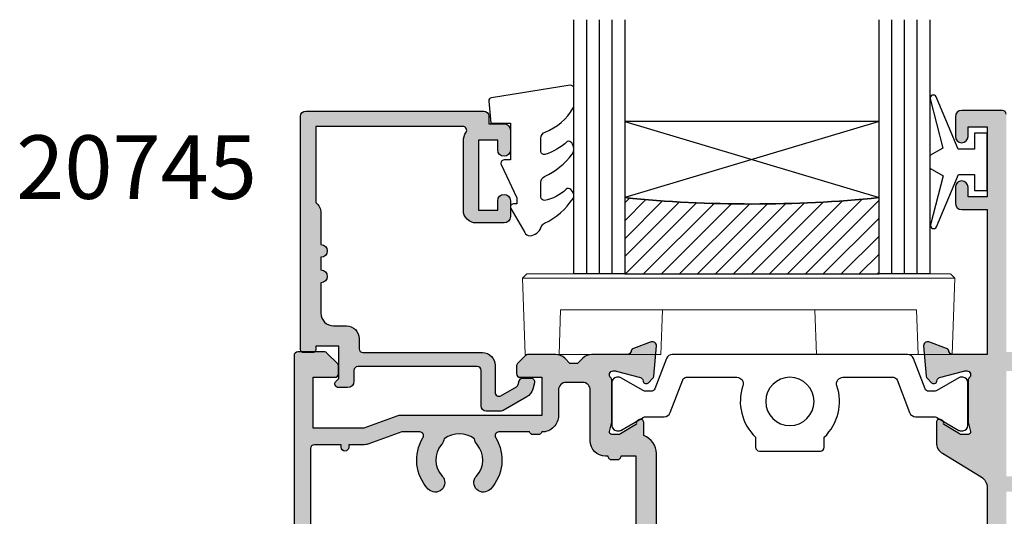
# Model space of a CAD drawing. Units: millimetres. Extents: x 12 to 354, y 14 to 490.
# Drawn here: x 216 to 294, y 225 to 264 of the extents above; entities that cross this region are included whole.
import ezdxf

# ---------------------------------------------------------------- set-up
doc = ezdxf.new("R2010")
doc.units = ezdxf.units.MM
doc.layers.get('0').update_dxf_attribs({"plot": 0})
for name, color, linetype in [('APL Border', 7, 'Continuous'), ('APL Glass', 7, 'Continuous'), ('APL Hatch', 253, 'Continuous'), ('APL Joinery', 2, 'Continuous'), ('APL Notes', 7, 'Continuous')]:
    doc.layers.add(name, color=color, linetype=linetype)
doc.styles.add('Arial-Bold', font='arialbd.ttf')

# ---------------------------------------------------------------- blocks, each defined once
blk = doc.blocks.new('9100373')
at = {"layer": 'APL Joinery', "color": 8}
blk.add_lwpolyline([(17.69731586804418, 1.440909090908117, -0.2902427122197842), (16.70000000000306, -2.614249455890445), (16.7000000000026, -3.400000000005718, -0.414213562373095), (16.40000000000333, -3.70000000000499), (11.60000000000338, -3.70000000000499, -0.414213562373095), (11.3000000000041, -3.400000000005718), (11.29999999999887, -2.614249455892205, -0.2902427122199631), (10.3026841319544, 1.440909090908683, 0.5125685718744271), (9.828669277077685, 2.099999999998549), (5.853263540160341, 2.099999999998539, 0.3105082534628137), (5.573189412211192, 1.90751038486215), (4.580250477917716, -0.6791839747742044, -0.3105082534628212), (4.113460264669115, -1.000000000001535), (2.69923048454153, -1.000000000001519, 0.1316524975873785), (2.44923048454153, -1.066987298109296), (0.7064101615138583, -2.073205080758299, -0.131652497587463), (0.6064101615138355, -2.100000000001444), (0.4000000000009151, -2.100000000001558, -0.4142135623716298), (-1.4210854715202e-14, -1.699999999998624), (1.4210854715202e-14, 1.699999999998624, -0.4142135623715966), (0.4000000000018957, 2.09999999999846), (0.6064101615137218, 2.09999999999849, -0.1316524975874344), (0.7064101615137446, 2.073205080755486), (2.449230484541417, 1.066987298106303, 0.1316524975873727), (2.699230484541417, 0.9999999999984652), (3.090612326330913, 0.9999999999984777, 0.3105082534628139), (3.370686454280062, 1.192489615134861), (4.286852581566563, 3.579183974771292, -0.3105082534628137), (4.75364279481515, 3.899999999998518), (23.24631822363811, 3.899999999998641, -0.3105082534628203), (23.71310843688666, 3.579183974771311), (24.62927456417314, 1.192489615134832, 0.3105082534628368), (24.90934869212231, 0.9999999999984546), (25.30076951545855, 0.9999999999984652, 0.1316524975873727), (25.55076951545855, 1.066987298106304), (27.29358983848623, 2.073205080755486, -0.1316524975874183), (27.39358983848625, 2.099999999998479), (27.59999999999808, 2.09999999999846, -0.4142135623715966), (27.99999999999996, 1.699999999996578), (27.99999999999993, -1.699999999997601, -0.4142135623716307), (27.60000000000002, -2.100000000001563), (27.39358983848614, -2.100000000001444, -0.1316524975874481), (27.2935898384861, -2.073205080758324), (25.55076951545844, -1.066987298109296, 0.1316524975873786), (25.30076951545844, -1.000000000001524), (23.88650901760245, -1.000000000001535, -0.3105082534628075), (23.41971880435386, -0.6791839747742259), (22.42677987006026, 1.907510384862206, 0.3105082534628204), (22.14670574211105, 2.09999999999858), (18.17133072292182, 2.099999999998571, 0.5125685718744233)], format="xyb", close=True, dxfattribs=at)
blk.add_circle((13.99999999999994, 0.2000000000007285), 1.9, dxfattribs=at)
blk = doc.blocks.new('19130')
at = {"layer": 'APL Hatch'}
h = blk.add_hatch(color=256, dxfattribs=at)
h.dxf.hatch_style = 1
h.paths.add_polyline_path([(4.14544570038266, 3.499999999990905, 0.3178372451956117), (2.731232138010455, 2.499999999990905), (1.692051380287597, 2.499999999990905, 0.5855240683253455), (1.478663680973721, 2.119747592032245), (1.53076464415875, 2.034392512306284, 0.3611145255602712), (1.833016978029264, 1.930971907868297), (2.601510939569015, 0.6719766926153348, -0.1378721067450606), (2.645445700383789, 0.5156738030695687), (2.645445700383789, -1.820765760385257e-12, -0.4903143948255771), (2.395445700382997, -0.1936491673129925), (1.682340704237655, -0.009526249035822776, 0.0632542239293983), (1.607340704241176, -1.818545314336006e-12), (-1.607340704120061, 1.818989403545856e-12, 0.2134217652967004), (-1.830947501841834, -0.09999999999209619, -0.688500258129276), (-2.354554299601659, 0.1000000000307262), (-2.354554299583469, 0.2605042507938271, -0.0655434627873101), (-2.344332047471266, 0.3381499642817776), (-1.83155606089888, 2.251855999055145, -0.2679491924417576), (-1.654779365590569, 2.4286326943557), (-1.543243858449795, 2.458518543416471, 0.5773502692035546), (-1.431171924416265, 2.876776695297156), (-1.757909421627037, 3.203514192507929, 0.1763269807073934), (-1.943894733157263, 3.290240567579287), (-4.328407576766024, 3.498858409437001, 0.5486187866243705), (-4.636462085828361, 3.097393957015211), (-4.126903757872016, 1.697393957011233, 0.2655138063326491), (-3.899775135600208, 1.505043658839142, -0.3613975351280923), (-3.65455429955, 1.210087317654882), (-3.65455429955, -1.585786437629142, 0.1989123673796582), (-3.361661080736843, -2.292893218814975), (-2.954554299549272, -2.700000000002548), (-2.954554299549272, -3.300000000004728), (-3.361661080736591, -3.707106781192048, 0.1989123673796574), (-3.654554299549998, -4.414213562378492), (-3.65455429955, -6.575735931294213, 0.1989123673796566), (-3.566686333905935, -6.78786796565025), (-2.942422265190913, -7.412132034365273, 0.198912367379656), (-2.730290230835465, -7.500000000009093), (-2.154554299550002, -7.500000000009095, 0.4142135623730986), (-1.854554299547088, -7.200000000006185), (-1.85455429954709, -5.500000000009095), (1.145445700449272, -5.500000000009095), (1.14544570045291, -16.57619559985609, 0.08748866352623746), (1.205753079667281, -16.91821574318143), (2.14544570045291, -19.50000000000545), (2.14544570045291, -23.50000000000546), (-1.85455429954709, -23.5000000000091), (-1.85455429954709, -21.80000000001201, 0.4142135623730949), (-2.15455429955, -21.50000000000909), (-2.730290230833955, -21.50000000000909, 0.1989123673796589), (-2.942422265191977, -21.58786796565398), (-3.766686333902456, -22.41213203436446, 0.1989123673796583), (-3.85455429954709, -22.62426406872187), (-3.85455429954709, -24.70000000000618, 0.4142135623730949), (-3.554554299544179, -25.00000000000909), (23.84544570045, -25.00000000000909, 0.4142135623730951), (24.14544570045291, -24.70000000000618), (24.14544570045291, -22.62426406872187, 0.1989123673802304), (24.05757773480781, -22.412132034364), (23.23331366609263, -21.58786796565245, 0.1989123673790841), (23.02118163173765, -21.50000000000909), (22.44544570045582, -21.50000000000909, 0.414213562373095), (22.14544570045291, -21.80000000001201), (22.14544570045291, -23.50000000000909), (18.14544570045291, -23.50000000000909), (18.14544570045291, -19.50000000000546), (19.08513832123859, -16.9182157431813, 0.08748866352632104), (19.14544570045291, -16.5761955998559), (19.14544570045291, -5.500000000009095), (22.14544570045291, -5.500000000009097), (22.14544570045291, -7.200000000006185, 0.4142135623730949), (22.44544570045582, -7.500000000009095), (23.02118163174129, -7.500000000009095, 0.1989123673796578), (23.23331366609673, -7.412132034365271), (23.85757773481176, -6.787867965650252, 0.1989123673783458), (23.94544570045582, -6.575735931295728), (23.94544570046673, -4.414213562387181, 0.1989123673809704), (23.65255248165075, -3.707106781189474), (23.24544570046601, -3.300000000004729), (23.24544570046601, -2.700000000002545), (23.6525524816562, -2.292893218808713, 0.198912367378498), (23.94544570046673, -1.585786437624749), (23.94544570046673, 1.210087317661619, -0.3613975351250904), (24.19066653650918, 1.505043658839729, 0.2655138063298114), (24.41779515877783, 1.697393957011214), (24.92735348673418, 3.097393957015212, 0.5486187866243737), (24.61929897767184, 3.498858409437001), (22.23478613406309, 3.290240567579288, 0.1763269807073931), (22.04880082253286, 3.20351419250793), (21.72206332531635, 2.87677669529142, 0.5773502691934095), (21.83413525933938, 2.458518543424459), (21.94567076650374, 2.428632694353731, -0.2679491924336031), (22.1224474618047, 2.251855999055146), (22.63522344837697, 0.3381499642822097, -0.06554346278731144), (22.64544570048929, 0.2605042507933772), (22.64544570050748, 0.1000000000307293, -0.6885002581272843), (22.12183890274874, -0.09999999999330811, 0.2134217652949859), (21.8982321050311, -1.818989403545856e-12), (18.68355069666498, -1.818989403545856e-12, 0.06325422392937223), (18.60855069666852, -0.009526249035729961), (17.89544570051894, -0.1936491673130529, -0.4903143948273806), (17.64544570051839, -4.094502514817577e-13), (17.64544570052203, 0.5156738030716852, -0.1378721067432635), (17.68938046133681, 0.6719766926153348), (18.45787442287656, 1.930971907868296, 0.3611145255461349), (18.76012675674055, 2.034392512295611), (18.81222771992962, 2.11974759201858, 0.5855240683421361), (18.59884002061649, 2.499999999998181), (17.55965926289537, 2.499999999998181, 0.3178372451959474), (16.14544570052135, 3.499999999998181)])
h.paths.add_polyline_path([(15.94544570053274, 1.899999999995998), (15.94544570053638, 0.6999999999916326, 0.4142135623764249), (15.64544570053347, 0.3999999999921329), (15.64544570053347, -1.637090463191271e-11, 0.4142135623659914), (15.94544570051819, -0.3000000000083674), (15.94544570051455, -0.4999999999725446, 0.4142135623789555), (17.14544570052491, -1.700000000002547), (21.14544570046798, -1.699999999995271, -0.4142135623736271), (21.74544570046653, -2.299999999992732), (21.74544570046653, -3.600000000011459, -0.4142135623730949), (21.14544570046817, -4.200000000009823), (19.14544570044961, -4.200000000009822, 0.4142135623730948), (17.84544570045053, -5.50000000000891), (17.84544570045053, -5.517157287535156, 0.3178372451950143), (17.6454457004498, -5.800000000011639), (17.6454457004498, -6.20000000000655, 0.3178372451950145), (17.84544570045053, -6.482842712483034), (17.84544570045053, -8.883511591559026, -0.5853425269252188), (17.3892813168903, -9.13966132375879, 0.3375242326765951), (13.35075874972218, -9.559321447185482, 1), (14.37823051870356, -10.65216259023715, -0.3845190109287815), (16.85663506844119, -10.60160080275416, 0.1432248589132551), (17.31603995908026, -10.81188602270961, -0.3193344650613426), (17.31603995908388, -13.18811397729769, 0.1432248589155559), (16.85663506842818, -13.39839919725396, -0.3845190109264985), (14.37823051871016, -13.34783740976222, 1), (13.3507587497288, -14.4406785528139, 0.3375242326768007), (17.38928131688708, -14.86033867623954, -0.5853425269253506), (17.84544570045053, -15.116488408441), (17.84544570045053, -16.52329750563331), (16.90575307966149, -19.10508176245759, 0.08748866352660428), (16.84544570044689, -19.44710190578349), (16.84544570044689, -20.70000000000255), (16.6454457004498, -20.70000000000255, 1), (16.64544570044798, -21.30000000000473), (16.84544570044689, -21.30000000000473), (16.84544570044689, -23.4000000000101, -0.4142135623730952), (16.54544570044716, -23.70000000000982), (3.745445700452436, -23.70000000000982, -0.414213562373095), (3.445445700452709, -23.4000000000101), (3.445445700452709, -21.30000000000473), (3.645445700453431, -21.30000000000473, 1), (3.645445700453434, -20.70000000000255), (3.445445700452708, -20.70000000000255), (3.445445700452709, -19.44710190579396, 0.08748866352629149), (3.385138321238363, -19.10508176246831), (2.445445700449071, -16.52329750563331), (2.445445700449071, -15.116488408441, -0.5853425269254717), (2.901610084012615, -14.8603386762396, 0.3375242326768454), (6.940132651177501, -14.44067855281444, 1), (5.912660882196377, -13.34783740976254, -0.3845190109264647), (3.434256332478514, -13.3983991972538, 0.1432248589156873), (2.974851441822997, -13.1881139772977, -0.3193344650613478), (2.974851441826629, -10.81188602270959, 0.143224858913247), (3.434256332465679, -10.60160080275416, -0.3845190109288595), (5.912660882203683, -10.65216259023749, 1), (6.940132651185582, -9.559321447186319, 0.3375242326771644), (2.901610084009572, -9.139661323758622, -0.585342526925548), (2.445445700449071, -8.883511591558996), (2.445445700449071, -6.482842712483036, 0.3178372451940703), (2.645445700449798, -6.20000000000552), (2.645445700449798, -5.800000000011579, 0.3178372451950695), (2.445445700449071, -5.517157287535156), (2.445445700449071, -5.500000000006828, 0.4142135623730949), (1.145445700452065, -4.200000000009823), (-0.8545542995505642, -4.200000000009823, -0.414213562373095), (-1.454554299548747, -3.60000000001164), (-1.454554299548747, -2.299999999993833, -0.4142135623733616), (-0.8545542995532767, -1.699999999998909), (3.145445700379869, -1.700000000002547, 0.4142135623733616), (4.345445700385042, -0.4999999999984652), (4.345445700385042, -0.3000000000083674, 0.414213562372868), (4.645445700380677, -1.250022307885956e-11), (4.645445700380677, 0.3999999999955488, 0.4142135623762083), (4.345445700381404, 0.6999999999916326), (4.345445700385042, 1.89999999999236)], flags=16)
at = {"layer": 'APL Joinery', "ltscale": 0.2}
for points in [[(17.89544570051839, -0.1936491673131948, -0.4903143948243133), (17.64544570051839, -1.819017159121472e-12), (17.64544570052203, 0.5156738030691486, -0.1378721067463045), (17.68938046133735, 0.6719766926162265), (18.45787442287656, 1.930971907868296, 0.3611145255660644), (18.76012675674974, 2.03439251231066), (18.81222771993816, 2.119747592032581, 0.5855240683194404), (18.59884002061699, 2.499999999998181), (17.55965926289537, 2.499999999998181, 0.3178372451958222), (16.14544570052203, 3.499999999998181), (4.145445700383789, 3.499999999990905, 0.3178372451958189), (2.731232138010455, 2.499999999990905), (1.692051380288831, 2.499999999990905, 0.5855240683207505), (1.478663680971295, 2.119747592036219), (1.530764644156079, 2.03439251231066, 0.3611145255660657), (1.833016978029264, 1.930971907868297), (2.60151093956847, 0.6719766926162265, -0.1378721067463045), (2.645445700383789, 0.5156738030691486), (2.645445700383789, -1.819017159121472e-12, -0.4903143948243125), (2.395445700383789, -0.1936491673131968), (1.68234070424478, -0.009526249037662665, 0.06325422393010506), (1.60734070424769, -1.819017159121472e-12), (-1.60734070424769, 1.819017159121472e-12, 0.2134217652419408), (-1.830947501885021, -0.1000000000403817, -0.6885002580481583), (-2.354554299601659, 0.1000000000294676), (-2.354554299583469, 0.2605042507620965, -0.06554346281555726), (-2.344332047470743, 0.3381499642837298), (-1.831556060898947, 2.251855999054897, -0.2679491924305529), (-1.654779365600916, 2.428632694352928), (-1.543243858433925, 2.458518543420723, 0.577350269174379), (-1.431171924412411, 2.876776695293302), (-1.757909421628938, 3.203514192509829, 0.176326980707488), (-1.94389473316005, 3.290240567579531), (-4.328407576767859, 3.498858409437162, 0.5486187866132858), (-4.636462085831226, 3.097393957023087), (-4.126903757873151, 1.697393957014356, 0.2655138063274893), (-3.899775135609161, 1.505043658840805, -0.3613975351193733), (-3.65455429955, 1.210087317673242), (-3.65455429955, -1.585786437624847, 0.1989123673788337), (-3.361661080742124, -2.292893218809695), (-2.954554299549272, -2.700000000002547), (-2.954554299549272, -3.300000000004729), (-3.361661080734848, -3.707106781190305, 0.1989123673794302), (-3.65455429955, -4.414213562375153), (-3.65455429955, -6.575735931297459, 0.198912367378325), (-3.566686333904727, -6.787867965651458), (-2.942422265192363, -7.412132034363822, 0.1989123673789218), (-2.730290230838364, -7.500000000009095), (-2.154554299546362, -7.500000000009095, 0.4142135623659916), (-1.85455429954709, -7.200000000009823), (-1.85455429954709, -5.500000000009095), (1.145445700449272, -5.500000000009095), (1.145445700452911, -16.57619559985869, 0.0874886635263196), (1.205753079668284, -16.91821574318419), (2.14544570045291, -19.50000000000546), (2.14544570045291, -23.50000000000546), (-1.85455429954709, -23.50000000000909), (-1.85455429954709, -21.80000000000837, 0.4142135623659915), (-2.154554299546362, -21.50000000000909), (-2.730290230834726, -21.50000000000909, 0.1989123673794627), (-2.942422265192363, -21.58786796565437), (-3.766686333901817, -22.41213203436382, 0.1989123673800878), (-3.85455429954709, -22.62426406872146), (-3.85455429954709, -24.70000000000982, 0.4142135623659915), (-3.554554299547817, -25.00000000000909), (23.84544570045364, -25.00000000000909, 0.4142135623659916), (24.14544570045291, -24.70000000000982), (24.14544570045291, -22.62426406872146, 0.1989123673800897), (24.05757773480764, -22.41213203436382), (23.23331366609455, -21.58786796565437, 0.1989123673789215), (23.02118163174055, -21.50000000000909), (22.44544570045218, -21.50000000000909, 0.4142135623659915), (22.14544570045291, -21.80000000000837), (22.14544570045291, -23.50000000000909), (18.14544570045291, -23.50000000000909), (18.14544570045291, -19.50000000000546), (19.08513832123754, -16.91821574318419, 0.08748866352639377), (19.14544570045291, -16.57619559985869), (19.14544570045291, -5.500000000009095), (22.14544570045291, -5.500000000009095), (22.14544570045291, -7.200000000009823, 0.4142135623659915), (22.44544570045218, -7.500000000009095), (23.02118163174418, -7.500000000009096, 0.1989123673789221), (23.23331366609818, -7.412132034363822), (23.85757773481055, -6.787867965651458, 0.1989123673783252), (23.94544570045582, -6.575735931297459), (23.94544570046673, -4.414213562382429, 0.1989123673794299), (23.65255248165158, -3.707106781190305), (23.24544570046601, -3.300000000004729), (23.24544570046601, -2.700000000002547), (23.65255248165522, -2.292893218809696, 0.1989123673788332), (23.94544570046673, -1.585786437624847), (23.94544570046673, 1.210087317673242, -0.361397535119699), (24.19066653651498, 1.505043658840806, 0.2655138063275279), (24.41779515877897, 1.697393957014356), (24.92735348673705, 3.097393957023086, 0.5486187866132863), (24.61929897767368, 3.498858409437162), (22.23478613406587, 3.290240567579532, 0.176326980707488), (22.04880082253476, 3.203514192509829), (21.72206332531823, 2.876776695293302, 0.5773502691974655), (21.83413525933975, 2.458518543424361), (21.94567076650674, 2.428632694352928, -0.2679491924305529), (22.12244746180477, 2.251855999054897), (22.63522344837656, 0.3381499642837298, -0.06554346281480795), (22.64544570048929, 0.2605042507620965), (22.64544570050748, 0.1000000000294676, -0.6885002580481574), (22.12183890279084, -0.1000000000403808, 0.2134217652433584), (21.89823210515351, -1.819017159121472e-12), (18.68355069665813, -1.819128181423935e-12, 0.06325422393010524), (18.60855069666104, -0.009526249037662665)], [(6.940132651178443, -14.44067855281355, -0.3375242326770759), (2.901610084011352, -14.86033867623883, 0.5853425269238217), (2.445445700449071, -15.116488408441), (2.445445700449071, -16.52329750563331), (3.385138321237335, -19.10508176246549, -0.0874886635262987), (3.445445700452709, -19.44710190579099), (3.445445700452709, -20.70000000000255), (3.645445700453436, -20.70000000000255, -0.9999999999999999), (3.645445700453436, -21.30000000000473), (3.445445700452709, -21.30000000000473), (3.445445700452709, -23.40000000000964, 0.4142135623730949), (3.745445700451981, -23.70000000000982), (16.54544570044762, -23.70000000000982, 0.4142135623730953), (16.84544570044689, -23.40000000000964), (16.84544570044689, -21.30000000000473), (16.64544570044616, -21.30000000000473, -0.9999999999999999), (16.64544570045344, -20.70000000000255), (16.84544570044689, -20.70000000000255), (16.84544570044689, -19.44710190579099, -0.08748866352637553), (16.90575307965862, -19.10508176246549), (17.84544570045053, -16.52329750563331), (17.84544570045053, -15.116488408441, 0.5853425269238208), (17.38928131688824, -14.86033867623883, -0.3375242326769569), (13.35075874972843, -14.44067855281355, -0.9999999999999999), (14.37823051871108, -13.34783740976309, 0.3845190109287501), (16.8566350684401, -13.39839919724363, -0.1432248589110842), (17.31603995908388, -13.18811397729769, 0.319334465061347), (17.31603995908024, -10.81188602270959, -0.1432248589122923), (16.85663506844374, -10.60160080275637, 0.3845190109292509), (14.3782305187038, -10.65216259023691, -0.9999999999999999), (13.35075874972115, -9.559321447186448, -0.337524232676512), (17.38928131688824, -9.139661323757537, 0.5853425269279442), (17.84544570045053, -8.883511591559), (17.84544570045053, -6.482842712483035, -0.3178372451920123), (17.6454457004498, -6.200000000009823), (17.6454457004498, -5.800000000008367, -0.3178372451920122), (17.84544570045053, -5.517157287535156), (17.84544570045053, -5.500000000009095, -0.4142135623731779), (19.1454457004498, -4.200000000009823), (21.14544570046799, -4.200000000009823, 0.4142135623732719), (21.74544570046653, -3.600000000011278), (21.74544570046653, -2.299999999993815, 0.4142135623741527), (21.14544570046799, -1.699999999995271), (17.14544570053711, -1.700000000002546, -0.4142135623765635), (15.94544570051455, -0.499999999994543), (15.94544570051819, -0.3000000000083674, -0.4142135623730949), (15.64544570053347, -9.094974773304898e-12), (15.64544570053347, 0.3999999999923602, -0.4142135623762029), (15.94544570053638, 0.6999999999916326), (15.94544570053274, 1.899999999995998), (4.345445700385042, 1.89999999999236), (4.345445700381404, 0.6999999999916326, -0.4142135623793213), (4.645445700380677, 0.3999999999923602), (4.645445700380677, -9.094974773304898e-12, -0.4142135623761926), (4.345445700385042, -0.3000000000083674), (4.345445700385042, -0.5000000000018195, -0.4142135623723458), (3.145445700380677, -1.700000000002547), (-0.8545542995502018, -1.699999999998909, 0.414213562374854), (-1.454554299548747, -2.299999999993815), (-1.454554299548747, -3.600000000011278, 0.4142135623734488), (-0.8545542995502018, -4.200000000009823), (1.145445700449798, -4.200000000009823, -0.4142135623741161), (2.445445700449071, -5.500000000009095), (2.445445700449071, -5.517157287535156, -0.3178372451921228), (2.645445700449798, -5.800000000008367), (2.645445700449798, -6.200000000009823, -0.3178372451901212), (2.445445700449071, -6.482842712483034), (2.445445700449071, -8.883511591559, 0.585342526927876), (2.901610084011352, -9.139661323757537, -0.3375242326770068), (6.940132651185721, -9.559321447186448, -0.9999999999999999), (5.91266088220307, -10.65216259023691, 0.3845190109292509), (3.434256332463136, -10.60160080275637, -0.1432248589122926), (2.97485144182663, -10.81188602270959, 0.3193344650613466), (2.974851441822992, -13.18811397729769, -0.1432248589112864), (3.434256332466773, -13.39839919724363, 0.3845190109287502), (5.912660882195794, -13.34783740976309, -0.9999999999999999)]]:
    blk.add_lwpolyline(points, format="xyb", close=True, dxfattribs=at)
blk = doc.blocks.new('19143')
at = {"layer": 'APL Hatch'}
h = blk.add_hatch(color=256, dxfattribs=at)
h.dxf.hatch_style = 1
edge = h.paths.add_edge_path(flags=16)
edge.add_line((35.99998772408725, 8.89996956072212), (35.99998772408729, 6.499969560720459))
edge.add_line((35.99998772408729, 6.499969560720459), (29.99998772405375, 6.499969560718249))
edge.add_line((29.99998772405375, 6.499969560718249), (29.99998772405374, 8.89996956072212))
edge.add_arc((29.39998772405374, 8.89996956072212), 0.6000000000000014, 0, 180)
edge.add_line((28.79998772405374, 8.89996956072212), (28.79998772405374, 6.499969560717844))
edge.add_line((28.79998772405374, 6.499969560717844), (20.49998772406759, 6.499969560714817))
edge.add_line((20.49998772406759, 6.499969560714817), (20.49998772406757, 60.19996956045361))
edge.add_arc((21.49998772406757, 60.19996956045361), 1, 90, 180, ccw=False)
edge.add_line((21.49998772406757, 61.19996956045361), (24.24998772408504, 61.19996956045361))
edge.add_line((24.24998772408504, 61.19996956045361), (24.24998772408504, 58.79996956071481))
edge.add_arc((24.54998772408504, 58.79996956071481), 0.2999999999999972, 180, 270.0000000000007)
edge.add_line((24.54998772408504, 58.49996956071482), (25.44998772408504, 58.49996956071482))
edge.add_arc((25.44998772408504, 58.79996956071481), 0.2999999999999972, 269.9999999999993, 360)
edge.add_line((25.74998772408504, 58.79996956071481), (25.74998772408504, 61.19996956045361))
edge.add_line((25.74998772408504, 61.19996956045361), (30.99998772407048, 61.19996956045361))
edge.add_arc((30.99998772407048, 60.19996956045361), 1, 0, 90, ccw=False)
edge.add_line((31.99998772407048, 60.19996956045361), (31.99998772407049, 55.01031142416832))
edge.add_arc((32.99998772408146, 51.49996956047671), 3.65000000000107, 105.9007973569428, 220.8966755226099)
edge.add_arc((30.92128621466032, 49.69955293237945), 0.9000000000012808, 220.8966755225794, 400.8966755225794)
edge.add_arc((32.99998772408504, 51.49996956047471), 1.849999999999904, 139.1033244774799, 220.8966755225201, ccw=False)
edge.add_arc((30.92128621466748, 53.3003861885497), 0.8999999999826004, 319.1033244780979, 351.7063184653007)
edge.add_arc((32.99998772407776, 51.4999695604638), 2.050000000003614, 54.579850702273916, 125.42014929772611, ccw=False)
edge.add_arc((35.07868923349185, 53.30038618857299), 0.8999999999897188, 188.2936815361311, 220.8966755234707)
edge.add_arc((32.99998772408504, 51.49996956047471), 1.849999999999904, -40.89667552252013, 40.89667552252013, ccw=False)
edge.add_arc((35.07868923350612, 49.69955293237945), 0.8999999999985262, 139.1033244772693, 319.1033244772693)
edge.add_arc((32.99998772407764, 51.49996956048057), 3.650000000006386, 319.1033244773825, 434.0992026433768)
edge.add_line((33.99998772407049, 55.01031142418287), (33.99998772407048, 60.19996956045361))
edge.add_arc((34.99998772407049, 60.19996956045362), 1.000000000000007, 90.0000000000004, 180.0000000000004, ccw=False)
edge.add_line((34.99998772407048, 61.19996956045362), (40.24998772408503, 61.19996956045362))
edge.add_line((40.24998772408503, 61.19996956045362), (40.24998772408504, 58.79996956071483))
edge.add_arc((40.54998772408504, 58.79996956071484), 0.2999999999999972, 180.0000000000013, 270.0000000000013)
edge.add_line((40.54998772408504, 58.49996956071483), (41.44998772408503, 58.49996956071483))
edge.add_arc((41.44998772408504, 58.79996956071483), 0.2999999999999972, 269.9999999999986, 360)
edge.add_line((41.74998772408504, 58.79996956071483), (41.74998772408505, 61.19996956045362))
edge.add_line((41.74998772408505, 61.19996956045362), (44.49998772407339, 61.19996956045362))
edge.add_arc((44.49998772407339, 60.19996956045362), 1, 0, 90, ccw=False)
edge.add_line((45.49998772407339, 60.19996956045362), (45.49998772407341, 6.499969560723926))
edge.add_line((45.49998772407341, 6.499969560723926), (37.19998772408722, 6.499969560720899))
edge.add_line((37.19998772408722, 6.499969560720899), (37.19998772408725, 8.89996956072212))
edge.add_arc((36.59998772408725, 8.89996956072212), 0.6000000000000014, 0, 180)
edge = h.paths.add_edge_path()
edge.add_line((40.49998772405523, 2.984295757643856), (40.49998772405523, 3.499969560714824))
edge.add_arc((40.69998772405599, 3.499969560714852), 0.200000000000756, 75.52248781434992, 180.0000000000079, ccw=False)
edge.add_line((40.74998772405523, 3.693618728026202), (41.46309272019424, 3.509495809750668))
edge.add_arc((41.53809272020007, 3.799969560718012), 0.3000000000031882, 255.5224878130775, 269.9999999990256)
edge.add_line((41.53809272019497, 3.499969560714824), (44.75277412868671, 3.499969560714831))
edge.add_arc((44.75277412856544, 3.799969560664253), 0.2999999999494216, 270.0000000231606, 318.1896851174905)
edge.add_arc((45.19998772404082, 3.399969560712869), 0.2999999999998489, -6.295294951996766e-09, 138.1896850947439, ccw=False)
edge.add_line((45.49998772404068, 3.399969560679907), (45.49998772402249, 3.239465309950916))
edge.add_arc((45.19998772405941, 3.239465309953112), 0.2999999999630774, 344.99999999948005, 359.9999999995805, ccw=False)
edge.add_line((45.48976547190976, 3.161819596429282), (44.97698948533797, 1.248113561654478))
edge.add_arc((44.73550802877202, 1.312818322930994), 0.2499999999941204, 284.999999999393, 344.9999999994287, ccw=False)
edge.add_line((44.80021279004357, 1.071336866363723), (44.68867728287658, 1.041451017288651))
edge.add_arc((44.75338204414925, 0.799969560716948), 0.2499999999986876, 104.9999999993771, 225.0000000004955)
edge.add_line((44.57660534885507, 0.6231928654197105), (44.90334284606796, 0.2964553682031834))
edge.add_arc((45.11547488042182, 0.5085874025608846), 0.2999999999997432, 225.0000000005182, 265.0000000002921)
edge.add_line((45.08932815759907, 0.2097289931334814), (47.47384100120688, 0.001111151275850375))
edge.add_arc((47.49998772403012, 0.2999695607036507), 0.3000000000001836, 265.0000000002054, 379.999999997665)
edge.add_line((47.78189551027025, 0.4025756036899253), (47.27233718231217, 1.802575603698656))
edge.add_arc((46.99042939607626, 1.699969560707494), 0.299999999997895, 19.99999999881739, 79.47892317822668)
edge.add_arc((47.09998772402183, 2.28988224303881), 0.3000000000000685, 179.9999999998166, 259.4789231779684, ccw=False)
edge.add_line((46.79998772402176, 2.28988224303977), (46.79998772401449, 4.999969560713012))
edge.add_line((46.79998772401449, 4.999969560713012), (58.19998772406323, 4.999969560713012))
edge.add_line((58.19998772406323, 4.999969560713012), (58.19998772406323, 2.999969560714831))
edge.add_arc((58.69998772406323, 2.999969560714835), 0.5000000000000071, 180.0000000000004, 270)
edge.add_line((58.69998772406323, 2.499969560714831), (59.94998772406323, 2.499969560714838))
edge.add_arc((59.94998772406323, 2.999969560714838), 0.5, 270, 450.0000000000008)
edge.add_line((59.94998772406323, 3.499969560714838), (59.19998772406323, 3.499969560714838))
edge.add_line((59.19998772406323, 3.499969560714838), (59.19998772406323, 4.999969560716657))
edge.add_line((59.19998772406323, 4.999969560716657), (64.69998772406322, 4.999969560716657))
edge.add_line((64.69998772406322, 4.999969560716657), (64.69998772406322, 3.499969560714838))
edge.add_line((64.69998772406322, 3.499969560714838), (63.94998772406323, 3.499969560714838))
edge.add_arc((63.94998772406323, 2.999969560714838), 0.5, 90.00000000000081, 270)
edge.add_line((63.94998772406323, 2.499969560714838), (65.4999877240625, 2.499969560714838))
edge.add_arc((65.49998772406249, 2.999969560714831), 0.4999999999999929, 270.0000000000016, 360.0000000000008)
edge.add_line((65.99998772406249, 2.999969560714838), (65.99998772406249, 6.199969560715566))
edge.add_arc((65.69998772405958, 6.199969560711928), 0.3000000000029104, 6.948027720079029e-10, 89.9999999993052)
edge.add_line((65.69998772406322, 6.499969560714838), (46.99998772407341, 6.499969560714831))
edge.add_line((46.99998772407341, 6.499969560714831), (46.99998772407339, 63.19996956046454))
edge.add_arc((46.69998772406957, 63.19996956046363), 0.3000000000038199, 1.737006930014492e-10, 89.9999999998263)
edge.add_line((46.69998772407048, 63.49996956046745), (19.29998772406175, 63.49996956046743))
edge.add_arc((19.29998772406175, 63.19996956046452), 0.3000000000029104, 90, 180)
edge.add_line((18.99998772405884, 63.19996956046452), (18.99998772405886, 6.499969560714817))
edge.add_line((18.99998772405886, 6.499969560714817), (0.2999877240617721, 6.49996956071481))
edge.add_arc((0.2999877240654119, 6.199969560711901), 0.3000000000029086, 90.00000000069515, 179.9999999993055)
edge.add_line((-1.227593749675293e-05, 6.199969560715537), (-1.227593749675293e-05, 2.99996956071481))
edge.add_arc((0.4999877240625032, 2.99996956071481), 0.5, 180, 270)
edge.add_line((0.4999877240625032, 2.49996956071481), (2.049987724061776, 2.49996956071481))
edge.add_arc((2.049987724061776, 2.99996956071481), 0.5, 270, 450)
edge.add_line((2.049987724061776, 3.49996956071481), (1.299987724061776, 3.49996956071481))
edge.add_line((1.299987724061776, 3.49996956071481), (1.299987724061776, 4.999969560716629))
edge.add_line((1.299987724061776, 4.999969560716629), (6.799987724061774, 4.999969560716629))
edge.add_line((6.799987724061774, 4.999969560716629), (6.799987724061776, 3.49996956071481))
edge.add_line((6.799987724061776, 3.49996956071481), (6.049987724061776, 3.49996956071481))
edge.add_arc((6.049987724061776, 2.99996956071481), 0.5, 90, 270)
edge.add_line((6.049987724061776, 2.49996956071481), (7.299987724061776, 2.49996956071481))
edge.add_arc((7.299987724061776, 2.99996956071481), 0.5, 270, 360)
edge.add_line((7.799987724061776, 2.99996956071481), (7.799987724061774, 4.999969560716629))
edge.add_line((7.799987724061774, 4.999969560716629), (19.19998772411052, 4.999969560716636))
edge.add_line((19.19998772411052, 4.999969560716636), (19.19998772409961, 2.289882243039756))
edge.add_arc((18.89998772409954, 2.289882243038797), 0.3000000000000682, -79.47892317796828, 1.8309265215066262e-10, ccw=False)
edge.add_arc((19.00954605204511, 1.69996956070748), 0.2999999999978956, 100.5210768217733, 160.0000000011826)
edge.add_line((18.7276382658092, 1.802575603698642), (18.21807993785113, 0.4025756036899111))
edge.add_arc((18.49998772409125, 0.299969560703637), 0.3000000000001827, 160.0000000023351, 274.9999999997946)
edge.add_line((18.52613444691449, 0.001111151275836164), (20.91064729052594, 0.2097289931334672))
edge.add_arc((20.88450056770117, 0.508587402556288), 0.2999999999953559, 275.0000000001674, 314.9999999998814)
edge.add_line((21.09663260205341, 0.2964553682031692), (21.42337009926994, 0.6231928654196963))
edge.add_arc((21.24659340397132, 0.7999695607178432), 0.250000000002473, 315.0000000000774, 434.9999999998008)
edge.add_line((21.31129816524843, 1.041451017292275), (21.19976265808144, 1.07133686636007))
edge.add_arc((21.26446741935795, 1.31281832293098), 0.2499999999989179, 195.0000000002767, 254.9999999997233, ccw=False)
edge.add_line((21.02298596278704, 1.248113561654463), (20.51020997621161, 3.161819596429268))
edge.add_arc((20.79998772406196, 3.239465309953098), 0.299999999963081, 180.0000000004196, 195.0000000005199, ccw=False)
edge.add_line((20.49998772409888, 3.239465309950901), (20.49998772408069, 3.399969560679892))
edge.add_arc((20.79998772407939, 3.39996956071225), 0.2999999999986933, 41.81031490467632, 180.0000000061799, ccw=False)
edge.add_arc((21.24720131955443, 3.799969560657253), 0.2999999999460735, 221.8103148822238, 269.9999999771258)
edge.add_line((21.24720131943466, 3.499969560711179), (24.46188272793004, 3.499969560714817))
edge.add_arc((24.461882727925, 3.79996956071755), 0.3000000000027332, 270.0000000009628, 284.477512186933)
edge.add_line((24.53688272793077, 3.509495809750661), (25.24998772406978, 3.693618728026195))
edge.add_arc((25.29998772406902, 3.499969560714844), 0.2000000000007589, -7.673861546209082e-12, 104.47751218564909, ccw=False)
edge.add_line((25.49998772406978, 3.499969560714817), (25.49998772406978, 2.984295757643849))
edge.add_arc((25.19998772406657, 2.984295757642795), 0.3000000000032088, -31.399999999064107, 2.0128254618612118e-10, ccw=False)
edge.add_line((25.45605296325446, 2.827992868093133), (24.68755900171162, 1.5689976528447))
edge.add_arc((24.59869436715619, 1.335324640444085), 0.2499999999980954, 69.17845026026322, 148.6000000002417)
edge.add_line((24.38530666783843, 1.465577048402338), (24.33320570465365, 1.380221968673141))
edge.add_arc((24.54659340397453, 1.249969560715342), 0.2500000000005254, 148.6000000007034, 270.0000000000676)
edge.add_line((24.54659340397482, 0.9999695607148169), (26.12220181260635, 0.9999695607148169))
edge.add_arc((26.1222018126082, 1.999969560713814), 0.9999999999989972, 269.999999999894, 328.600000000521)
edge.add_line((26.9757526098874, 1.478959928881523), (28.83260909885573, 4.520979192548118))
edge.add_arc((29.68615989613581, 3.999969560714276), 1.000000000000547, 89.99999999994378, 148.6000000004712, ccw=False)
edge.add_line((29.68615989613679, 4.999969560714824), (36.31381555198821, 4.999969560714824))
edge.add_arc((36.31381555199006, 3.999969560715827), 0.9999999999989972, 31.399999999478894, 90.00000000010579, ccw=False)
edge.add_line((37.16736634926927, 4.520979192548118), (39.02422283823761, 1.47895992888153))
edge.add_arc((39.87777363551768, 1.999969560715372), 1.000000000000547, 211.3999999995289, 270.0000000000562)
edge.add_line((39.87777363551866, 0.999969560714824), (41.45338204415019, 0.999969560714824))
edge.add_arc((41.45338204415325, 1.249969560713796), 0.2499999999989717, 269.9999999992982, 391.399999999931)
edge.add_line((41.66676974347136, 1.380221968673148), (41.61466878028658, 1.465577048402345))
edge.add_arc((41.40128108096894, 1.335324640439346), 0.2500000000004663, 31.4000000007012, 110.8215497404517)
edge.add_line((41.31241644640976, 1.56899765284107), (40.54392248487055, 2.827992868093141))
edge.add_arc((40.79998772405506, 2.984295757641854), 0.2999999999998337, 179.9999999996175, 211.3999999992452, ccw=False)
at = {"layer": 'APL Joinery'}
blk.add_lwpolyline([(0.2999877240617721, 6.49996956071481, 0.4142135623659915), (-1.227593749675293e-05, 6.199969560715537), (-1.227593749675293e-05, 2.99996956071481, 0.414213562373095), (0.4999877240625032, 2.49996956071481), (2.049987724061776, 2.49996956071481, 0.9999999999999999), (2.049987724061776, 3.49996956071481), (1.299987724061776, 3.49996956071481), (1.299987724061776, 4.999969560716629), (6.799987724061774, 4.999969560716629), (6.799987724061776, 3.49996956071481), (6.049987724061776, 3.49996956071481, 0.9999999999999999), (6.049987724061776, 2.49996956071481), (7.299987724061776, 2.49996956071481, 0.414213562373095), (7.799987724061776, 2.99996956071481), (7.799987724061774, 4.999969560716629), (19.19998772411052, 4.999969560716636), (19.19998772409961, 2.289882243039756, -0.3613975351186725), (18.95476688807319, 1.994925901872193, 0.2655138063266037), (18.7276382658092, 1.802575603698642), (18.21807993785113, 0.4025756036899111, 0.5486187866122442), (18.52613444691449, 0.001111151275836164), (20.91064729052594, 0.2097289931334672, 0.1763269807071777), (21.09663260205341, 0.2964553682031692), (21.42337009926994, 0.6231928654196963, 0.5773502691880148), (21.31129816524843, 1.041451017292275), (21.19976265808144, 1.07133686636007, -0.2679491924285344), (21.02298596278704, 1.248113561654463), (20.51020997621161, 3.161819596429268, -0.06554346281567751), (20.49998772409888, 3.239465309950901), (20.49998772408069, 3.399969560679892, -0.6885002580516847), (21.02359452179733, 3.599969560746104, 0.2134217652408724), (21.24720131943466, 3.499969560711179), (24.46188272793004, 3.499969560714817, 0.0632542239300937), (24.53688272793077, 3.509495809750661), (25.24998772406978, 3.693618728026195, -0.4903143948243915), (25.49998772406978, 3.499969560714817), (25.49998772406978, 2.984295757643849, -0.1378721067442926), (25.45605296325446, 2.827992868093133), (24.68755900171162, 1.5689976528447, 0.3611145255661746), (24.38530666783843, 1.465577048402338), (24.33320570465365, 1.380221968673141, 0.5855240683160863), (24.54659340397482, 0.9999695607148169), (26.12220181260635, 0.9999695607148169, 0.2614125764259413), (26.9757526098874, 1.478959928881523), (28.83260909885573, 4.520979192548118, -0.2614125764254766), (29.68615989613679, 4.999969560714824), (36.31381555198821, 4.999969560714824, -0.2614125764259413)], format="xyb", dxfattribs=at)
blk = doc.blocks.new('24360')
at = {"layer": 'APL Joinery'}
for name, p in [('19143', (-32.99998772407052, -6.499969560719354)), ('19130', (-10.1454457004503, -31.01715506072049))]:
    blk.add_blockref(name, p, dxfattribs=at)
at = {"layer": 'APL Joinery', "xscale": -1, "rotation": 90}
blk.add_blockref('9100373', (-9.900000000001588, -3.017155060720548), dxfattribs=at)
blk = doc.blocks.new('9010100', base_point=(-698.0412257018843, 103.9239421823788))
at = {"layer": 'APL Joinery', "color": 252}
blk.add_lwpolyline([(-697.0412257018843, 102.9239421823788), (-695.7492784149856, 102.9239421823788), (-694.0229808775647, 98.81824357162003, 0.9293418001092544), (-693.550394430906, 98.97737999157357), (-694.5444653146969, 102.8447215218598), (-693.5412257018843, 103.4239421823788), (-693.5412257018843, 104.4239421823788), (-694.5663527677214, 105.0157995697934), (-693.5768325592873, 108.8654371152974, 0.9293418001092604), (-694.0494190059462, 109.024573535251), (-695.7735859449865, 104.9239421823788), (-697.0412257018843, 104.9239421823788), (-697.0412257018843, 106.1739421823788), (-698.0412257018843, 106.1739421823788), (-698.0412257018843, 101.6739421823788), (-697.0412257018843, 101.6739421823788)], format="xyb", close=True, dxfattribs=at)
blk = doc.blocks.new('*U8')
at = {"layer": 'APL Glass'}
h = blk.add_hatch(dxfattribs=at)
h.set_pattern_fill('_USER', color=8, angle=-45.00000000000001, style=0, pattern_type=0)
h.set_pattern_definition([(315, (-381.3063343079659, -705.3385174547142), (0.7071067811865477, 0.7071067811865474), [])])
edge = h.paths.add_edge_path()
edge.add_line((24.00016465035833, -0.0001316125664061474), (3.999999999986358, -1.045420026457577e-05))
edge.add_line((3.999999999986358, -1.045420026457577e-05), (3.999999999986358, 5.999989545799622))
edge.add_arc((14.00074997405257, 105.7470662759846), 100.2471661258371, 264.2745963802185, 275.7246644003159)
edge.add_line((24.0002130290984, 5.999860526289694), (24.00016465035833, -0.0001316125664061474))
at = {"layer": 'APL Glass', "color": 252}
for p, q in [((0.9999999999965894, -2.613550122987363e-06), (1.00028426974734, 19.99999999797977)), ((1.999999999993179, -5.227100132287887e-06), (2.000284269779627, 19.99999999797977)), ((2.999999999989768, -7.84065025527525e-06), (3.000284269811914, 19.99999999797977)), ((25.00020384427125, -0.0001342264133086246), (25.00028426966207, 19.99999999797977)), ((26.00020384436277, -0.0001207136955940769), (26.00028426977462, 20.0000161242476)), ((27.00020384426443, -0.0001394535134409125), (27.00028426969743, 19.99999999797977))]:
    blk.add_line(p, q, dxfattribs=at)
at = {"layer": 'APL Glass', "color": 7}
for points in [[(0.0002842697150526873, 19.99999999797977), (0, 0), (3.999999999986358, -1.045420026457577e-05), (4.000284269844087, 19.99999999797977)], [(24.00028426964434, 19.99999999797977), (24.00020384427478, -0.0001316128631856373), (28.00020384426102, -0.0001420670635638999), (28.00028426971505, 19.99999999797977)]]:
    blk.add_lwpolyline(points, dxfattribs=at)
at = {"layer": 'APL Glass', "color": 9}
for points in [[(3.999999999986358, 5.999989545799622), (4.000163796839388, 12.00001009663106), (23.9998800606154, 11.99990015469791), (23.99988005861735, 5.999721369714166, -0.04999583022226532)], [(24.00016465035833, -0.0001316125664061474), (3.999999999986358, -1.045420026457577e-05), (3.999999999986358, 5.999989545799622, 0.05000195578752525), (24.0002130290984, 5.999860526289694)]]:
    blk.add_lwpolyline(points, format="xyb", close=True, dxfattribs=at)
at = {"layer": 'APL Glass', "color": 252}
for points in [[(23.9998800606154, 11.99990015469791), (4.000085280747108, 5.999978843506057)], [(4.000163796839388, 12.00001009663106), (23.99988005861738, 5.999818746330838)]]:
    blk.add_lwpolyline(points, dxfattribs=at)
blk = doc.blocks.new('9010550l', base_point=(121.7743665915091, 118.4609762649906))
at = {"layer": 'APL Joinery', "color": 252, "linetype": 'Continuous', "flags": 128}
blk.add_lwpolyline([(128.2214041892004, 113.237162025908, 0.4340964952257526), (127.8564264353587, 113.2516672307587, -0.153614589390684), (126.1665848234194, 112.3836279395214, -0.4648333009751577), (125.8743665871533, 112.6300373965773), (125.8743665871533, 113.8094047359767, -0.2915390373815183), (126.1631670868724, 114.2626097349353, 0.122912838877769), (128.3370962921861, 116.0230618678046, 0.3152263475814818), (128.3643015296609, 116.8050726870086), (128.3054542116656, 116.8956896102041, 0.3630140704661038), (127.9375672903661, 117.0088437804028, -0.1219902707494916), (126.1935750224063, 116.0026940736885, -0.4989702342470917), (125.8743665871533, 116.2429235316862), (125.8743665871534, 117.2881686513476, -0.3136800272017972), (126.2005910348754, 117.7569991723576, 0.1785411124350255), (128.4109533989318, 119.6504102703136, 0.1279718777770436), (128.4743665871533, 119.8941149189789), (128.4743665871533, 121.1878456480732, 0.4607623830565046), (128.1854567012142, 121.4347991270448), (121.9854567055696, 120.4579297439622, 0.3941429072290372), (121.7753179169859, 120.1891873293036), (121.9265167932934, 118.4609762649904), (123.4743665871533, 118.4609762649904), (123.4743665871533, 115.5609762649903), (122.9743665871533, 115.5609762649903, 0.5486826681767416), (122.7478103958356, 115.2052772007768), (123.9743665871533, 112.5762671786926), (123.9743665871533, 112.0965836934555), (123.7109691275321, 112.0965836934555, 0.5773502691896264), (123.5060653169642, 111.7416798828876), (124.600199612073, 109.8465836934555, 0.2487009021145858), (124.997156080752, 109.597885439953, 0.3109226116934106), (125.8972608716131, 110.2877394163853, -0.2088596723963019), (126.1629196373118, 110.5871267326567, 0.1426663047989766), (128.4040654372803, 112.5394783919284, 0.3321417186747404), (128.3666167137426, 113.0688908313858)], format="xyb", close=True, dxfattribs=at)
blk = doc.blocks.new('9100143')
at = {"color": 8, "linetype": 'Continuous', "lineweight": 18}
for p, q in [((0.007633119821548462, 6.217157337232493), (-0.2095252275466919, 6.000000052154064)), ((33.45616161823273, 6.33431461756112), (0.1247897744178772, 6.334314617561176)), ((33.57331827282906, 6.217157337232436), (33.7904766201973, 6.000000052154007)), ((-0.2095252275466919, 6.000000052154064), (33.7904766201973, 6.000000052154007)), ((0, 0), (-0.2095252275466919, 6.000000052154064)), ((33.5809513926506, -5.684341886080801e-14), (33.7904766201973, 6.000000052154007)), ((2.668253146111965, -5.684341886080801e-14), (2.790475264191628, 3.500000108033362)), ((2.790475264191628, 3.500000108033362), (30.79047612845898, 3.500000108033362)), ((10.66825306043029, -5.684341886080801e-14), (10.79047564417124, 3.500000108033362)), ((22.91269833222032, -5.684341886080801e-14), (22.79047574847937, 3.500000108033362)), ((30.91269824653864, -5.684341886080801e-14), (30.79047612845898, 3.500000108033362)), ((2.668253146111965, -5.684341886080801e-14), (0, 0)), ((10.66825306043029, -5.684341886080801e-14), (2.668253146111965, -5.684341886080801e-14)), ((30.91269824653864, -5.684341886080801e-14), (22.91269833222032, -5.684341886080801e-14)), ((33.5809513926506, -5.684341886080801e-14), (30.91269824653864, -5.684341886080801e-14))]:
    blk.add_line(p, q, dxfattribs=at)
at = {"color": 8, "linetype": 'Continuous', "lineweight": 18, "flags": 128}
for points in [[(0.007633119821548462, 6.217157337232493), (0.05245022475719452, 6.26197544625029), (0.08731335401535034, 6.296837731497362), (0.1111607998609543, 6.320684944512323), (0.1232679933309555, 6.33279251633212), (0.1247897744178772, 6.334314617561176)], [(33.45616161823273, 6.33431461756112), (33.46384689211845, 6.326628732494953), (33.48660841584206, 6.303866452071759), (33.52357260882854, 6.266902462812084), (33.57331827282906, 6.217157337232436)]]:
    blk.add_lwpolyline(points, dxfattribs=at)
blk = doc.blocks.new('20745')
at = {"layer": 'APL Hatch'}
h = blk.add_hatch(color=256, dxfattribs=at)
h.dxf.hatch_style = 1
edge = h.paths.add_edge_path()
edge.add_line((-15.30000000000047, -0.7500000033905962), (-16.00000000344772, -0.7500000033905962))
edge.add_arc((-16.0000000034474, -0.4499999999965907), 0.3000000033940056, 134.9999999993746, 269.9999999999376, ccw=False)
edge.add_line((-16.21213204020097, -0.2378679632383864), (-16.00000000000028, -0.02573592304179328))
edge.add_line((-16.00000000000028, -0.02573592304179328), (-15.99999999999801, 2.500000000003638))
edge.add_line((-15.99999999999801, 2.500000000003638), (-17.79999999999819, 2.500000000003638))
edge.add_line((-17.79999999999819, 2.500000000003638), (-17.79999999999819, 2.250000000003638))
edge.add_arc((-18.04999999999819, 2.250000000003638), 0.25, -90, 0, ccw=False)
edge.add_line((-18.04999999999819, 2.000000000003638), (-18.74999999999801, 2.000000000003638))
edge.add_arc((-18.74999999999801, 2.250000000003638), 0.25, 180, 270, ccw=False)
edge.add_line((-18.99999999999801, 2.250000000003638), (-18.99999999999801, 20.60000000000218))
edge.add_arc((-18.59999999999746, 20.60000000000309), 0.4000000000005457, 90.00000000013029, 180.0000000001303, ccw=False)
edge.add_line((-18.59999999999837, 21.00000000000364), (-4.599999999998374, 21.00000000000364))
edge.add_arc((-4.599999999999056, 20.60000000000286), 0.4000000000007731, -9.771383702172898e-11, 89.99999999990229, ccw=False)
edge.add_line((-4.199999999998283, 20.60000000000218), (-4.199999999998283, 20.00000000000364))
edge.add_line((-4.199999999998283, 20.00000000000364), (-2.99999999999801, 20.00000000000364))
edge.add_arc((-2.99999999999801, 19.50000000000364), 0.5, 0, 90, ccw=False)
edge.add_line((-2.49999999999801, 19.50000000000364), (-2.49999999999801, 17.95000000000073))
edge.add_arc((-2.99999999999801, 17.95000000000073), 0.5, -180, 0, ccw=False)
edge.add_line((-3.49999999999801, 17.95000000000073), (-3.49999999999801, 18.70000000000073))
edge.add_line((-3.49999999999801, 18.70000000000073), (-4.999999999996646, 18.70000000000073))
edge.add_line((-4.999999999996646, 18.70000000000073), (-5.000000000005741, 13.20000000000437))
edge.add_line((-5.000000000005741, 13.20000000000437), (-3.49999999999801, 13.20000000000073))
edge.add_line((-3.49999999999801, 13.20000000000073), (-3.49999999999801, 13.95000000000437))
edge.add_arc((-2.99999999999801, 13.95000000000437), 0.5, 0, 180, ccw=False)
edge.add_line((-2.49999999999801, 13.95000000000437), (-2.49999999999801, 12.70000000000437))
edge.add_arc((-2.99999999999801, 12.70000000000437), 0.5, -90, 0, ccw=False)
edge.add_line((-2.99999999999801, 12.20000000000437), (-5.200000000006014, 12.20000000000437))
edge.add_arc((-5.200000000006831, 13.20000000000355), 0.9999999999991829, 179.9999999999532, 270.00000000004684, ccw=False)
edge.add_line((-6.200000000006014, 13.20000000000437), (-6.199999999996919, 18.65000000000509))
edge.add_arc((-4.999999999999718, 18.65000000000263), 1.199999999997201, 145.4818921588983, 179.9999999998826, ccw=False)
edge.add_arc((-6.235920709427084, 19.50000000000052), 0.2999999999987505, 325.4818921590584, 450.000000000099)
edge.add_line((-6.235920709427603, 19.79999999999927), (-17.79999999999819, 19.79999999999927))
edge.add_line((-17.79999999999819, 19.79999999999927), (-17.79999999999728, 13.79999999999927))
edge.add_arc((-18.3999999999945, 13.00000000000225), 0.9999999999959464, 7.929656931082718e-11, 53.130102354180906, ccw=False)
edge.add_line((-17.39999999999856, 13.00000000000364), (-17.39999999999856, 10.50000000000364))
edge.add_arc((-17.39999999999856, 10.00000000000364), 0.5, -90, 90, ccw=False)
edge.add_line((-17.39999999999856, 9.500000000003638), (-17.3999999999981, 8.500000000003638))
edge.add_arc((-17.39999999999833, 8.000000000003638), 0.5, -90.00000000002598, 89.99999999997402, ccw=False)
edge.add_line((-17.39999999999856, 7.500000000003638), (-17.3999999999981, 5.100000000002183))
edge.add_arc((-16.3999999999981, 5.100000000002183), 1, 180, 270)
edge.add_line((-16.3999999999981, 4.100000000002183), (-15.3999999999981, 4.100000000002183))
edge.add_arc((-15.3999999999981, 3.100000000002183), 1, 0, 90, ccw=False)
edge.add_line((-14.3999999999981, 3.100000000002183), (-14.3999999999981, 2.299999999991996))
edge.add_arc((-14.10000000000042, 2.299999999994043), 0.2999999999976808, 180.0000000003908, 270.0000000003908)
edge.add_line((-14.09999999999837, 1.999999999996362), (-4.700000000000557, 1.999999999996362))
edge.add_arc((-4.700000000000557, 0.999999999996362), 1, 0, 90, ccw=False)
edge.add_line((-3.700000000000557, 0.999999999996362), (-3.700000000000557, -1.129829407796933))
edge.add_arc((-3.400000000000416, -1.129829407797386), 0.3000000000001406, 179.9999999999135, 299.9999999999134)
edge.add_line((-3.250000000000739, -1.389637028933066), (-2.025207472806244, -0.6825027336562925))
edge.add_arc((-2.175207472805943, -0.4226951125211917), 0.2999999999996495, 299.9999999999723, 344.999999999832)
edge.add_line((-1.885429724919788, -0.5003408260527067), (-1.810943456130929, -0.2223542864703631))
edge.add_arc((-1.52116570824557, -0.3000000000027429), 0.2999999999991048, 89.99999999977308, 164.9999999996332, ccw=False)
edge.add_line((-1.521165708244382, -3.637978807091713e-12), (-0.8999999999976467, 0))
edge.add_arc((-0.8999999999983895, -0.3000000000010541), 0.3000000000010541, -15.000000000667228, 89.99999999985812, ccw=False)
edge.add_line((-0.610222252111555, -0.3776457135354576), (-0.7433193723357479, -0.8743709285481602))
edge.add_arc((-1.709245198624617, -0.6155518834431699), 1.000000000000447, 300.0000000000004, 344.9999999998604, ccw=False)
edge.add_line((-1.209245198624387, -1.481577287227992), (-3.076794919237102, -2.559807621146319))
edge.add_arc((-3.226794919241083, -2.300000000011873), 0.3000000000012242, 270.0000000007429, 300.0000000007429, ccw=False)
edge.add_line((-3.226794919237193, -2.600000000013097), (-4.399999999995373, -2.600000000013097))
edge.add_arc((-4.399999999995373, -2.200000000008004), 0.4000000000050932, 180, 270, ccw=False)
edge.add_line((-4.800000000000466, -2.200000000008004), (-4.800000000000466, 0.5999999999949068))
edge.add_arc((-5.099999999998147, 0.5999999999928606), 0.2999999999976808, 3.908053555633818e-10, 90.00000000039083)
edge.add_line((-5.100000000000193, 0.8999999999905413), (-14.49999999999983, 0.8999999999978172))
edge.add_arc((-14.50000000000024, 0.5999999999980474), 0.2999999999997698, 89.9999999999213, 179.999999999905)
edge.add_line((-14.80000000000001, 0.5999999999985448), (-14.80000000000047, -0.2500000033905961))
edge.add_arc((-15.30000000000068, -0.2500000033903864), 0.5000000000002096, 270.00000000002404, 359.99999999997596, ccw=False)
at = {"layer": 'APL Joinery', "ltscale": 0.2}
blk.add_lwpolyline([(-15.30000000000047, -0.7500000033905962), (-16.00000000344772, -0.7500000033905962, -0.6681786379228524), (-16.21213204020097, -0.2378679632383864), (-16.00000000000028, -0.02573592304179328), (-15.99999999999801, 2.500000000003638), (-17.79999999999819, 2.500000000003638), (-17.79999999999819, 2.250000000003638, -0.414213562373095), (-18.04999999999819, 2.000000000003638), (-18.74999999999801, 2.000000000003638, -0.414213562373095), (-18.99999999999801, 2.250000000003638), (-18.99999999999801, 20.60000000000218, -0.4142135623730949), (-18.59999999999837, 21.00000000000364), (-4.599999999998374, 21.00000000000364, -0.414213562373095), (-4.199999999998283, 20.60000000000218), (-4.199999999998283, 20.00000000000364), (-2.99999999999801, 20.00000000000364, -0.414213562373095), (-2.49999999999801, 19.50000000000364), (-2.49999999999801, 17.95000000000073, -0.9999999999999999), (-3.49999999999801, 17.95000000000073), (-3.49999999999801, 18.70000000000073), (-4.999999999996646, 18.70000000000073), (-5.000000000005741, 13.20000000000437), (-3.49999999999801, 13.20000000000073), (-3.49999999999801, 13.95000000000437, -0.9999999999999999), (-2.49999999999801, 13.95000000000437), (-2.49999999999801, 12.70000000000437, -0.414213562373095), (-2.99999999999801, 12.20000000000437), (-5.200000000006014, 12.20000000000437, -0.4142135623735737), (-6.200000000006014, 13.20000000000437), (-6.199999999996919, 18.65000000000509, -0.1517629517968403), (-5.988736567541594, 19.33000000000175, 0.603941659591164), (-6.235920709427603, 19.79999999999927), (-17.79999999999819, 19.79999999999927), (-17.79999999999728, 13.79999999999927, -0.2360679774995393), (-17.39999999999856, 13.00000000000364), (-17.39999999999856, 10.50000000000364, -0.9999999999999999), (-17.39999999999856, 9.500000000003638), (-17.3999999999981, 8.500000000003638, -0.9999999999999999), (-17.39999999999856, 7.500000000003638), (-17.3999999999981, 5.100000000002183, 0.414213562373095), (-16.3999999999981, 4.100000000002183), (-15.3999999999981, 4.100000000002183, -0.414213562373095), (-14.3999999999981, 3.100000000002183), (-14.3999999999981, 2.299999999991996, 0.4142135623730951), (-14.09999999999837, 1.999999999996362), (-4.700000000000557, 1.999999999996362, -0.414213562373095), (-3.700000000000557, 0.999999999996362), (-3.700000000000557, -1.129829407796933, 0.5773502691896254), (-3.250000000000739, -1.389637028933066), (-2.025207472806244, -0.6825027336562925, 0.1989123673790221), (-1.885429724919788, -0.5003408260527067), (-1.810943456130929, -0.2223542864703631, -0.3394542588626946), (-1.521165708244382, -3.637978807091713e-12), (-0.8999999999976467, 0, -0.4931454260341536), (-0.610222252111555, -0.3776457135354576), (-0.7433193723357479, -0.8743709285481602, -0.1989123673790228), (-1.209245198624387, -1.481577287227992), (-3.076794919237102, -2.559807621146319, -0.1316524975873959), (-3.226794919237193, -2.600000000013097), (-4.399999999995373, -2.600000000013097, -0.414213562373095), (-4.800000000000466, -2.200000000008004), (-4.800000000000466, 0.5999999999949068, 0.4142135623730952), (-5.100000000000193, 0.8999999999905413), (-14.49999999999983, 0.8999999999978172, 0.4142135623730119), (-14.80000000000001, 0.5999999999985448), (-14.80000000000047, -0.2500000033905961, -0.4142135623728492)], format="xyb", close=True, dxfattribs=at)

msp = doc.modelspace()

# ---------------------------------------------------------------- block references
at = {"layer": 'APL Border', "rotation": 270}
msp.add_blockref('24360', (293.8808718661546, 223.4753692581587), dxfattribs=at)
at = {"layer": 'APL Joinery', "xscale": -1}
msp.add_blockref('*U8', (287.8808718661525, 243.6096838757138), dxfattribs=at)
at = {"layer": 'APL Joinery'}
for name, p in [('9010550l', (253.180871866154, 255.4753692581712)), ('20745', (257.3808718661547, 235.4194900126288)), ('9100143', (256.0423781113536, 237.2753692581527))]:
    msp.add_blockref(name, p, dxfattribs=at)
at = {"layer": 'APL Joinery', "rotation": 180}
msp.add_blockref('9010100', (292.3808718661519, 252.4253692581675), dxfattribs=at)
msp.add_blockref('9010100', (292.3808718661519, 252.4253692581675), dxfattribs=at)

# ---------------------------------------------------------------- texts
at = {"layer": 'APL Notes', "style": 'Arial-Bold'}
msp.add_text('20745', height=5, dxfattribs=at).set_placement((216.0161016295855, 249.5135858780041))

doc.saveas('drawing.dxf')
